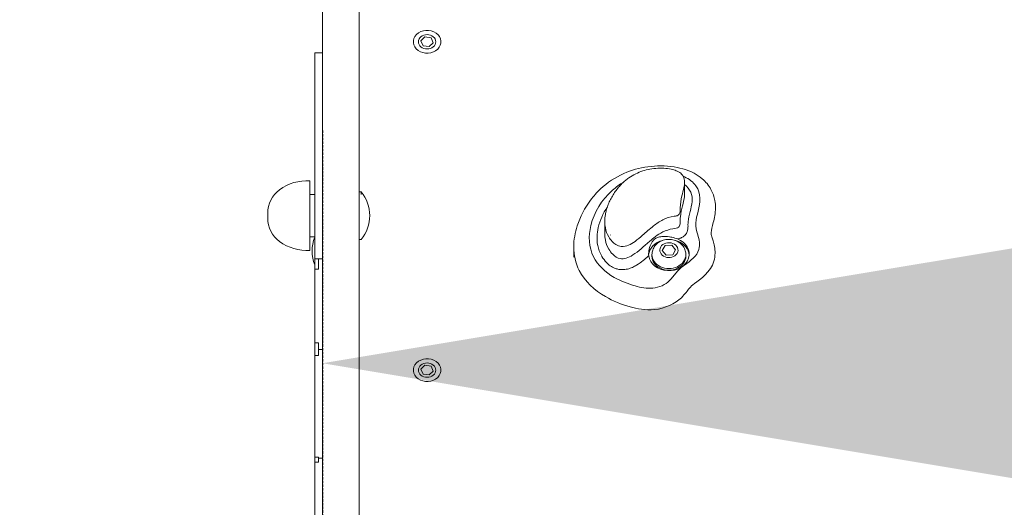
# Model space of a CAD drawing. Units: millimetres. Extents: x -2640 to 3252, y 0 to 5931.
# Drawn here: x -575 to -67, y 2693 to 2945 of the extents above; entities that cross this region are included whole.
import ezdxf

# ---------------------------------------------------------------- set-up
doc = ezdxf.new("R2010")
doc.units = ezdxf.units.MM
doc.header["$LTSCALE"] = 0.2
doc.linetypes.add('STRICHLINIE2', pattern=[9.525, 6.35, -3.175])
doc.layers.add('Konstruktion', color=1, linetype='Continuous', lineweight=0)
doc.layers.add('Sicherheitsber.', color=142, linetype='STRICHLINIE2', lineweight=15)
doc.dimstyles.new('Standard$0', dxfattribs={"dimtxt": 0.18, "dimasz": 0.18, "dimexe": 0.18, "dimexo": 0.0625, "dimgap": 0.09, "dimtad": 0, "dimtih": 1, "dimtoh": 1, "dimdec": 4, "dimzin": 0, "dimdsep": 46, "dimtxsty": 'Standard', "dimcen": 0.09, "dimadec": 0, "dimazin": 0, "dimtfac": 1, "dimtdec": 4, "dimtofl": 0, "dimtmove": 0, "dimatfit": 3, "dimfxl": 1, "dimtolj": 1, "dimtzin": 0, "dimarcsym": 0})

# ---------------------------------------------------------------- blocks, each defined once
blk = doc.blocks.new('*D14')
at = {"layer": 'Defpoints', "color": 0, "transparency": 16777216}
for p in [(-1920, 3012.6), (-419, 3012.6), (-1920, 2767.34)]:
    blk.add_point(p, dxfattribs=at)
at = {"layer": 'Sicherheitsber.', "color": 0, "lineweight": -2, "transparency": 16777216}
for p, q in [((-1920, 2887.6), (-1920, 2407.34)), ((-419, 2887.6), (-419, 2407.34)), ((-2280, 2767.34), (-2640, 2767.34)), ((-59, 2767.34), (301, 2767.34))]:
    blk.add_line(p, q, dxfattribs=at)
at = {"layer": 'Sicherheitsber.', "color": 0, "transparency": 16777216}
for points in [[(-2280, 2827.34), (-2280, 2707.34), (-1920, 2767.34)], [(-59, 2827.34), (-59, 2707.34), (-419, 2767.34)]]:
    blk.add_solid(points, dxfattribs=at)
at = {"layer": 'Sicherheitsber.', "color": 0, "transparency": 16777216, "insert": (-1169.5, 2767.34), "char_height": 280, "attachment_point": 5}
blk.add_mtext('\\A1;1501', dxfattribs=at)

msp = doc.modelspace()

# ---------------------------------------------------------------- linework, layer by layer
at = {"layer": 'Konstruktion'}
for p, q in [((-419, 2345.9), (-419, 3189.45)), ((-400, 3189.45), (-400, 2593.64)), ((-368.2, 2933.82), (-366.1, 2935.85)), ((-367.1, 2931.31), (-368.2, 2933.82)), ((-366.1, 2935.85), (-362.9, 2935.37)), ((-361.8, 2932.87), (-363.9, 2930.83)), ((-362.9, 2935.37), (-361.8, 2932.87)), ((-423, 2927.62), (-419, 2927.62)), ((-363.9, 2930.83), (-367.1, 2931.31)), ((-425.5, 2825.55), (-425.5, 2861.55)), ((-441.19, 2856.86), (-441.19, 2856.87)), ((-441.19, 2856.87), (-441.18, 2856.87)), ((-232.12, 2854.51), (-232.12, 2860.82)), ((-425.5, 2854.55), (-423, 2854.55)), ((-399.1, 2855.87), (-400, 2855.87)), ((-399.1, 2855.87), (-399.1, 2854.51)), ((-447.25, 2844.82), (-447.25, 2842.28)), ((-234.34, 2840.55), (-234.34, 2842.02)), ((-273.31, 2834.21), (-273.31, 2840.52)), ((-425.5, 2832.55), (-423, 2832.55)), ((-399.1, 2831.22), (-400, 2831.22)), ((-441.19, 2830.23), (-441.18, 2830.23)), ((-289.31, 2822.16), (-289.31, 2827.32)), ((-243.65, 2825.51), (-242.16, 2828.07)), ((-242.16, 2828.07), (-238.71, 2828.3)), ((-238.71, 2828.3), (-236.74, 2825.97)), ((-236.74, 2825.97), (-238.23, 2823.4)), ((-423, 2821.2), (-423, 2815.97)), ((-423, 2821.2), (-421, 2821.2)), ((-421, 2821.2), (-419, 2821.2)), ((-248.94, 2823.41), (-248.94, 2822.58)), ((-241.68, 2823.17), (-243.65, 2825.51)), ((-238.23, 2823.4), (-241.68, 2823.17)), ((-231.44, 2823.41), (-231.44, 2822.58)), ((-423, 2777.81), (-423, 2772.74)), ((-423, 2777.81), (-421, 2777.81)), ((-423, 2771.38), (-423, 2772.74)), ((-421, 2771.38), (-423, 2771.38)), ((-421, 2774.51), (-419, 2774.51)), ((-368.2, 2764.25), (-366.1, 2766.28)), ((-366.1, 2766.28), (-362.9, 2765.81)), ((-362.9, 2765.81), (-361.8, 2763.3)), ((-367.1, 2761.74), (-368.2, 2764.25)), ((-363.9, 2761.27), (-367.1, 2761.74)), ((-361.8, 2763.3), (-363.9, 2761.27)), ((-423, 2718.86), (-421, 2718.86)), ((-423, 2716.19), (-423, 2718.86)), ((-421, 2716.19), (-423, 2716.19)), ((-421, 2718.32), (-419, 2718.32))]:
    msp.add_line(p, q, dxfattribs=at)
for centre, radius, start, end in [((-426.88, 2837.59), 24, 86.702, 126.558), ((-432.25, 2844.82), 15, 126.5742, 180), ((-413.82, 2843.55), 19.2, 320.0643, 39.9357), ((-432.25, 2842.28), 15, 180, 233.4258), ((-405.18, 2825.23), 19.2, 158.1444, 201.8556), ((-426.88, 2849.51), 24, 233.442, 273.298)]:
    msp.add_arc(centre, radius, start, end, dxfattribs=at)
at = {"layer": 'Konstruktion', "extrusion": (0, 0, -1)}
for centre, major_axis, start_param, end_param in [((-365, 2933.34), (-7.14, 0), -5.580128552569919, 0.7030567546096669), ((-365, 2933.34), (4.5, 0), -1.570796, 4.712389), ((-240.19, 2823.73), (10.5, 0), -1.137148, 3.03276), ((-240.19, 2825.74), (-4.7, 0), -5.840428, 0.442757), ((-240.19, 2822.58), (8.75, 0), 0, 3.141593), ((-365, 2763.78), (-7.14, 0), -5.580128552569926, 0.7030567546096598), ((-365, 2763.78), (4.5, 0), -1.570796, 4.712389)]:
    msp.add_ellipse(centre, major_axis=major_axis, ratio=0.819152, start_param=start_param, end_param=end_param, dxfattribs=at)
at = {"layer": 'Konstruktion'}
for centre, major_axis, ratio, start_param, end_param in [((-231.39, 2847.58), (-2.97, 0.06), 0.583456, 0.012449, 0.036493), ((-240.19, 2822.58), (-10.5, 0), 0.819152, -1.264062, -0.067181), ((-240.19, 2822.58), (-10.5, 0), 0.819152, -2.013553, -1.87753), ((-240.19, 2822.58), (10.5, 0), 0.819152, 0.066736, 1.128039), ((-240.19, 2823.41), (-8.75, 0), 0.819152, 0, 3.141593)]:
    msp.add_ellipse(centre, major_axis=major_axis, ratio=ratio, start_param=start_param, end_param=end_param, dxfattribs=at)
for points, degree, knots in [([(-423, 2927.62), (-423, 2927.62), (-423, 2927.17), (-423, 2925.12), (-423, 2920.79), (-423, 2916.81), (-423, 2903.73), (-423, 2893.99), (-423, 2878.56), (-423, 2866.12), (-423, 2857.59), (-423, 2843.93), (-423, 2839.86), (-423, 2829.42), (-423, 2824.86), (-423, 2822.36), (-423, 2821.2)], 5, [0.5289056, 0.5289056, 0.5289056, 0.5289056, 0.5289056, 0.5289056, 0.5533044, 0.5818407, 0.6112698, 0.6431344, 0.6760409, 0.7096329, 0.7422421, 0.7727238, 0.8013491, 0.8284466, 0.8552252, 0.8807749, 0.8807749, 0.8807749, 0.8807749, 0.8807749, 0.8807749]), ([(-289.31, 2827.32), (-289.31, 2831.17), (-288.63, 2834.85), (-286.02, 2843.04), (-283.7, 2847.5), (-279.11, 2853.61), (-277.38, 2855.56), (-272.03, 2860.57), (-267.98, 2863.31), (-259.56, 2867.04), (-255.34, 2868.2), (-246.61, 2869.39), (-242.07, 2869.43), (-235.53, 2868.42), (-233.56, 2867.98), (-228.63, 2866.34), (-225.61, 2864.83), (-221.23, 2861.08), (-219.66, 2859.21), (-217.48, 2855.25), (-216.8, 2853.26), (-216.21, 2850.04), (-216.12, 2848.8), (-216.12, 2847.62)], 3, [-0.8031318, -0.8031318, -0.8031318, -0.8031318, -0.7525242, -0.7525242, -0.6833045, -0.6833045, -0.6485425, -0.6485425, -0.5883515, -0.5883515, -0.5365287, -0.5365287, -0.4820436, -0.4820436, -0.4593257, -0.4593257, -0.4252387, -0.4252387, -0.4019422, -0.4019422, -0.3814107, -0.3814107, -0.3682058, -0.3682058, -0.3682058, -0.3682058]), ([(-273.31, 2840.52), (-273.31, 2841.74), (-273.19, 2842.95), (-272.85, 2844.89), (-272.69, 2845.62), (-272.28, 2847.15), (-272.03, 2847.94), (-271.43, 2849.57), (-271.07, 2850.41), (-270.29, 2852.06), (-269.86, 2852.87), (-268.92, 2854.47), (-268.42, 2855.26), (-267.34, 2856.77), (-266.78, 2857.49), (-265.62, 2858.85), (-265.04, 2859.48), (-263.86, 2860.64), (-263.27, 2861.18), (-262.09, 2862.16), (-261.5, 2862.61), (-259.77, 2863.83), (-258.57, 2864.55), (-256.17, 2865.73), (-254.97, 2866.22), (-252.5, 2867.02), (-251.25, 2867.33), (-248.66, 2867.8), (-247.33, 2867.95), (-244.57, 2868.08), (-243.16, 2868.06), (-240.54, 2867.83), (-239.34, 2867.64), (-237.38, 2867.13), (-236.62, 2866.87), (-235.44, 2866.32), (-234.98, 2866.07), (-234.25, 2865.55), (-233.96, 2865.3), (-233.25, 2864.58), (-232.88, 2864.04), (-232.38, 2862.92), (-232.24, 2862.35), (-232.13, 2861.46), (-232.12, 2861.13), (-232.12, 2860.82)], 3, [0.941338, 0.941338, 0.941338, 0.941338, 1.363291, 1.363291, 1.623469, 1.623469, 1.912002, 1.912002, 2.223527, 2.223527, 2.535052, 2.535052, 2.846577, 2.846577, 3.150397, 3.150397, 3.430447, 3.430447, 3.683432, 3.683432, 3.912711, 3.912711, 4.336549, 4.336549, 4.721607, 4.721607, 5.095668, 5.095668, 5.486781, 5.486781, 5.891412, 5.891412, 6.242523, 6.242523, 6.467809, 6.467809, 6.612284, 6.612284, 6.716621, 6.716621, 6.892226, 6.892226, 7.068317, 7.068317, 7.17184, 7.17184, 7.17184, 7.17184]), ([(-232.81, 2863.84), (-232.59, 2863.75), (-232.37, 2863.66), (-229.75, 2862.49), (-227.64, 2860.92), (-223.43, 2855.09), (-224.02, 2850.26), (-225.64, 2843.86), (-226.21, 2841.82), (-226.46, 2837.71), (-225.92, 2835.65), (-224.55, 2831.18), (-224.02, 2828.58), (-225.72, 2822.75), (-228.94, 2820.23), (-233.7, 2816.89), (-235.18, 2815.67), (-237.51, 2812.83), (-238.52, 2811.32), (-242.04, 2807.9), (-245.15, 2806.43), (-251.57, 2805.82), (-254.69, 2806.41), (-257.62, 2807.24)], 3, [-0.4524874, -0.4524874, -0.4524874, -0.4524874, -0.4488934, -0.4488934, -0.4094899, -0.4094899, -0.3306829, -0.3306829, -0.2943431, -0.2943431, -0.2580034, -0.2580034, -0.2134367, -0.2134367, -0.1531555, -0.1531555, -0.1230385, -0.1230385, -0.0929215, -0.0929215, -0.0447342, -0.0447342, 0, 0, 0, 0]), ([(-257.62, 2807.24), (-261.41, 2808.31), (-265.09, 2809.81), (-273.03, 2814.34), (-276.91, 2817.98), (-281.64, 2827.35), (-281.81, 2833.11), (-278.8, 2845.19), (-275.04, 2851.6), (-267.62, 2858.24), (-265.66, 2859.63), (-263.59, 2860.87)], 3, [-1, -1, -1, -1, -0.942143, -0.942143, -0.8608288, -0.8608288, -0.7644856, -0.7644856, -0.6443061, -0.6443061, -0.607434, -0.607434, -0.607434, -0.607434]), ([(-234.36, 2847.63), (-234.35, 2849.67), (-233.97, 2851.7), (-233.13, 2855.2), (-232.72, 2856.64), (-232.25, 2858.99), (-232.11, 2859.89), (-232.12, 2860.82)], 3, [-8.797157, -8.797157, -8.797157, -8.797157, -8.022252, -8.022252, -7.485947, -7.485947, -7.17184, -7.17184, -7.17184, -7.17184]), ([(-230.36, 2839.04), (-230.36, 2839.49), (-230.33, 2839.95), (-230.29, 2840.4), (-229.98, 2843.91), (-228.56, 2847.33), (-228.19, 2850.84), (-227.86, 2854.06), (-229.25, 2857.49), (-232.12, 2859.62)], 3, [-28.867835, -28.867835, -28.867835, -28.867835, -28.702574, -28.702574, -28.702574, -27.411685, -27.411685, -27.411685, -26.225282, -26.225282, -26.225282, -26.225282]), ([(-232.12, 2854.51), (-232.12, 2854.15), (-232.14, 2853.79), (-232.48, 2850.5), (-233.92, 2846.98), (-234.31, 2842.63), (-234.33, 2842.33), (-234.34, 2842.02)], 3, [27.243858, 27.243858, 27.243858, 27.243858, 27.411685, 27.411685, 28.702574, 28.702574, 28.79823, 28.79823, 28.79823, 28.79823]), ([(-271.99, 2848), (-274.21, 2844.7), (-275.8, 2841.1), (-276.66, 2837.39), (-277.36, 2834.35), (-277.55, 2831.23), (-276.96, 2828.17), (-276.59, 2826.26), (-275.9, 2824.37), (-274.9, 2822.64)], 3, [-21.494879, -21.494879, -21.494879, -21.494879, -20.12002, -20.12002, -20.12002, -18.994132, -18.994132, -18.994132, -18.290453, -18.290453, -18.290453, -18.290453]), ([(-271.25, 2832.59), (-270.75, 2831.8), (-270.19, 2831), (-268.97, 2829.65), (-268.36, 2829.08), (-266.81, 2828.08), (-265.83, 2827.68), (-263.38, 2827.46), (-262.1, 2827.83), (-259.76, 2828.85), (-258.69, 2829.55), (-256.31, 2831.27), (-255.06, 2832.33), (-251.94, 2835.03), (-250.09, 2836.72), (-246.6, 2839.46), (-245, 2840.59), (-241.51, 2842.35), (-239.65, 2842.88), (-237.03, 2843.27), (-236.57, 2843.29), (-235.57, 2843.64), (-235.1, 2843.94), (-234.67, 2844.54), (-234.6, 2844.79), (-234.35, 2845.7), (-234.32, 2846.29), (-234.34, 2846.86)], 3, [-4.767444, -4.767444, -4.767444, -4.767444, -4.450121, -4.450121, -4.196263, -4.196263, -3.942405, -3.942405, -3.613317, -3.613317, -3.224821, -3.224821, -2.691896, -2.691896, -1.876468, -1.876468, -1.224125, -1.224125, -0.571782, -0.571782, -0.428836, -0.428836, -0.357364, -0.357364, -0.285891, -0.285891, -0.082798, -0.082798, -0.082798, -0.082798]), ([(-234.36, 2847.58), (-234.36, 2847.53), (-234.36, 2847.49), (-234.35, 2847.39), (-234.35, 2847.34), (-234.35, 2847.25), (-234.35, 2847.2), (-234.35, 2847.1), (-234.35, 2847.05), (-234.34, 2846.96), (-234.34, 2846.91), (-234.34, 2846.86)], 3, [0, 0, 0, 0, 0.01655965, 0.01655965, 0.03311929, 0.03311929, 0.04967894, 0.04967894, 0.06623859, 0.06623859, 0.08279823, 0.08279823, 0.08279823, 0.08279823]), ([(-218.36, 2834.37), (-218.36, 2834.52), (-218.36, 2834.67), (-218.27, 2836.1), (-217.82, 2837.88), (-216.75, 2842.12), (-216.2, 2844.87), (-216.12, 2847.62)], 3, [0.28959091, 0.28959091, 0.28959091, 0.28959091, 0.29434312, 0.29434312, 0.33068286, 0.33068286, 0.36820579, 0.36820579, 0.36820579, 0.36820579]), ([(-273.31, 2840.52), (-273.31, 2839.42), (-273.21, 2838.31), (-272.68, 2835.64), (-272.12, 2834.08), (-271.29, 2832.64)], 3, [-0.941338, -0.941338, -0.941338, -0.941338, -0.5536797, -0.5536797, 0, 0, 0, 0]), ([(-234.34, 2840.55), (-234.35, 2839.65), (-234.45, 2838.87), (-234.88, 2837.81), (-235.15, 2837.55), (-236.04, 2837.13), (-236.61, 2837.04), (-239.84, 2836.52), (-241.86, 2835.87), (-246.21, 2833.66), (-248.21, 2831.94), (-253.24, 2827.66), (-255.94, 2825.05), (-261.16, 2821.68), (-263.44, 2820.97), (-266.72, 2821.63), (-268.02, 2822.4), (-269.94, 2824.38), (-270.63, 2825.3), (-271.25, 2826.28)], 3, [0.103697, 0.103697, 0.103697, 0.103697, 0.499004, 0.499004, 0.954162, 0.954162, 1.344025, 1.344025, 1.733889, 1.733889, 2.513615, 2.513615, 3.782781, 3.782781, 4.869718, 4.869718, 5.607348, 5.607348, 6.068366, 6.068366, 6.068366, 6.068366]), ([(-235.78, 2831.53), (-235.18, 2831.65), (-234.61, 2831.79), (-234.06, 2832.01), (-233.49, 2832.23), (-232.95, 2832.53), (-232.49, 2832.88), (-232.13, 2833.16), (-231.81, 2833.48), (-231.55, 2833.83), (-231.28, 2834.17), (-231.07, 2834.54), (-230.91, 2834.92), (-230.68, 2835.44), (-230.54, 2836), (-230.45, 2836.56), (-230.37, 2837.15), (-230.34, 2837.74), (-230.34, 2838.34), (-230.35, 2838.57), (-230.35, 2838.81), (-230.36, 2839.04)], 3, [-1.181561, -1.181561, -1.181561, -1.181561, -1.001706, -1.001706, -1.001706, -0.812497, -0.812497, -0.812497, -0.663225, -0.663225, -0.663225, -0.516353, -0.516353, -0.516353, -0.311258, -0.311258, -0.311258, -0.094136, -0.094136, -0.094136, -0.007834, -0.007834, -0.007834, -0.007834]), ([(-271.29, 2826.33), (-272.12, 2827.77), (-272.69, 2829.34), (-273.21, 2832.03), (-273.31, 2833.12), (-273.31, 2834.21)], 3, [18.290453, 18.290453, 18.290453, 18.290453, 18.994132, 18.994132, 19.451753, 19.451753, 19.451753, 19.451753]), ([(-271.29, 2832.64), (-271.28, 2832.64), (-271.28, 2832.64), (-271.28, 2832.63), (-271.28, 2832.63), (-271.27, 2832.62), (-271.27, 2832.62), (-271.27, 2832.62), (-271.27, 2832.62), (-271.27, 2832.62), (-271.27, 2832.61), (-271.26, 2832.61), (-271.26, 2832.6), (-271.26, 2832.6), (-271.26, 2832.6), (-271.25, 2832.59)], 3, [-0.003498837, -0.003498837, -0.003498837, -0.003498837, -0.002877794, -0.002877794, -0.00231798, -0.00231798, -0.001968096, -0.001968096, -0.001749419, -0.001749419, -0.001312064, -0.001312064, -0.000612297, -0.000612297, 0, 0, 0, 0]), ([(-270.37, 2833.54), (-270.37, 2833.54), (-270.37, 2833.55), (-270.37, 2833.55), (-270.37, 2833.55), (-270.37, 2833.55), (-270.37, 2833.55), (-270.37, 2833.56), (-270.38, 2833.56), (-270.38, 2833.56), (-270.38, 2833.56), (-270.38, 2833.56), (-270.38, 2833.56), (-270.38, 2833.56), (-270.38, 2833.57), (-270.38, 2833.57)], 3, [0, 0, 0, 0, 0.000612297, 0.000612297, 0.001312064, 0.001312064, 0.001749419, 0.001749419, 0.001968096, 0.001968096, 0.00231798, 0.00231798, 0.002877794, 0.002877794, 0.003498837, 0.003498837, 0.003498837, 0.003498837]), ([(-235.78, 2831.53), (-236.53, 2831.82), (-237.53, 2832.15), (-239.07, 2832.47), (-239.45, 2832.54), (-241.33, 2832.81), (-242.67, 2832.84), (-244.64, 2832.67), (-245.36, 2832.52), (-246.22, 2832.23), (-246.47, 2832.12), (-246.85, 2831.92), (-246.97, 2831.85), (-247.14, 2831.73), (-247.19, 2831.7), (-247.25, 2831.65), (-247.28, 2831.64), (-247.33, 2831.6), (-247.35, 2831.59), (-247.4, 2831.55), (-247.42, 2831.52), (-247.51, 2831.46), (-247.56, 2831.41), (-248.11, 2830.93), (-248.49, 2830.41), (-249.29, 2829.21), (-249.79, 2828.2), (-250.49, 2826), (-250.66, 2824.97), (-250.7, 2823.61), (-250.68, 2823.19), (-250.63, 2822.79)], 3, [0, 0, 0, 0, 0.175717, 0.175717, 0.233323, 0.233323, 0.461682, 0.461682, 0.635272, 0.635272, 0.707406, 0.707406, 0.746277, 0.746277, 0.75926, 0.75926, 0.766961, 0.766961, 0.773819, 0.773819, 0.782497, 0.782497, 0.799584, 0.799584, 0.960149, 0.960149, 1.278468, 1.278468, 1.584424, 1.584424, 1.728251, 1.728251, 1.728251, 1.728251]), ([(-248.94, 2823.41), (-248.94, 2824.22), (-248.81, 2825.02), (-248.28, 2826.55), (-247.89, 2827.27), (-246.88, 2828.59), (-246.26, 2829.18), (-244.82, 2830.18), (-244, 2830.58), (-242.23, 2831.15), (-241.29, 2831.3), (-239.37, 2831.33), (-238.41, 2831.2), (-236.56, 2830.66), (-235.68, 2830.25), (-234.12, 2829.18), (-233.43, 2828.53), (-232.37, 2827.07), (-231.97, 2826.27), (-231.54, 2824.78), (-231.44, 2824.09), (-231.44, 2823.41)], 3, [3.141593, 3.141593, 3.141593, 3.141593, 3.415761, 3.415761, 3.698819, 3.698819, 4.005191, 4.005191, 4.339678, 4.339678, 4.694242, 4.694242, 5.055615, 5.055615, 5.411265, 5.411265, 5.746422, 5.746422, 6.050854, 6.050854, 6.283185, 6.283185, 6.283185, 6.283185]), ([(-218.36, 2834.37), (-218.36, 2834.14), (-218.35, 2833.98), (-218.25, 2833.44), (-218.16, 2833.07), (-217.85, 2832.01), (-217.63, 2831.33), (-217.15, 2829.69), (-216.89, 2828.73), (-216.5, 2826.57), (-216.37, 2825.39), (-216.37, 2824.15)], 3, [-0.28959091, -0.28959091, -0.28959091, -0.28959091, -0.27747257, -0.27747257, -0.26535422, -0.26535422, -0.25323588, -0.25323588, -0.24111753, -0.24111753, -0.22899919, -0.22899919, -0.22899919, -0.22899919]), ([(-289.31, 2827.32), (-289.28, 2823.24), (-288.45, 2819.1), (-283.67, 2809.64), (-278.6, 2804.95), (-268.96, 2799.44), (-264.79, 2797.74), (-260.24, 2796.46)], 3, [0.8031318, 0.8031318, 0.8031318, 0.8031318, 0.8608288, 0.8608288, 0.942143, 0.942143, 1, 1, 1, 1]), ([(-271.25, 2826.28), (-271.26, 2826.29), (-271.26, 2826.29), (-271.26, 2826.29), (-271.26, 2826.3), (-271.27, 2826.3), (-271.27, 2826.3), (-271.27, 2826.31), (-271.27, 2826.31), (-271.27, 2826.31), (-271.27, 2826.31), (-271.28, 2826.32), (-271.28, 2826.32), (-271.28, 2826.33), (-271.28, 2826.33), (-271.29, 2826.33)], 3, [0, 0, 0, 0, 0.00372626, 0.00372626, 0.00708515, 0.00708515, 0.00918445, 0.00918445, 0.01049651, 0.01049651, 0.01312064, 0.01312064, 0.01731924, 0.01731924, 0.02099302, 0.02099302, 0.02099302, 0.02099302]), ([(-274.9, 2822.64), (-274.9, 2822.63), (-274.89, 2822.62), (-274.88, 2822.6), (-274.87, 2822.59), (-274.86, 2822.57), (-274.86, 2822.57), (-274.85, 2822.56), (-274.85, 2822.55), (-274.85, 2822.55), (-274.84, 2822.54), (-274.84, 2822.53), (-274.83, 2822.52), (-274.82, 2822.5), (-274.81, 2822.49), (-274.81, 2822.48)], 3, [-0.02099302, -0.02099302, -0.02099302, -0.02099302, -0.01731924, -0.01731924, -0.01312064, -0.01312064, -0.01049651, -0.01049651, -0.00918445, -0.00918445, -0.00708515, -0.00708515, -0.00372626, -0.00372626, 0, 0, 0, 0]), ([(-274.81, 2822.48), (-274.12, 2821.39), (-273.33, 2820.32), (-272.4, 2819.35), (-271.81, 2818.74), (-271.17, 2818.17), (-270.45, 2817.67), (-269.68, 2817.13), (-268.83, 2816.67), (-267.92, 2816.33), (-267.31, 2816.11), (-266.66, 2815.93), (-265.99, 2815.82), (-265.41, 2815.73), (-264.81, 2815.68), (-264.22, 2815.68), (-263.31, 2815.68), (-262.4, 2815.79), (-261.53, 2816), (-260.65, 2816.21), (-259.82, 2816.5), (-259.02, 2816.86), (-258.28, 2817.19), (-257.57, 2817.57), (-256.89, 2817.98), (-255.67, 2818.72), (-254.53, 2819.56), (-253.43, 2820.44), (-252.62, 2821.08), (-251.84, 2821.75), (-251.06, 2822.42), (-250.92, 2822.54), (-250.78, 2822.67), (-250.63, 2822.79)], 3, [-6.068366, -6.068366, -6.068366, -6.068366, -5.617806, -5.617806, -5.617806, -5.334711, -5.334711, -5.334711, -5.035276, -5.035276, -5.035276, -4.833735, -4.833735, -4.833735, -4.6561, -4.6561, -4.6561, -4.384859, -4.384859, -4.384859, -4.112601, -4.112601, -4.112601, -3.861008, -3.861008, -3.861008, -3.402672, -3.402672, -3.402672, -3.06497, -3.06497, -3.06497, -3.002128, -3.002128, -3.002128, -3.002128]), ([(-260.24, 2796.46), (-256.72, 2795.46), (-252.44, 2794.55), (-242.29, 2795.52), (-236.92, 2798.12), (-231.79, 2803.1), (-230.54, 2804.98), (-228.87, 2807.03), (-228.36, 2807.42), (-223.99, 2810.48), (-218.55, 2814.58), (-216.55, 2821.38), (-216.41, 2822.79), (-216.37, 2824.15)], 3, [0, 0, 0, 0, 0.0447342, 0.0447342, 0.0929215, 0.0929215, 0.1230385, 0.1230385, 0.1531555, 0.1531555, 0.2134367, 0.2134367, 0.2289992, 0.2289992, 0.2289992, 0.2289992]), ([(-423, 2815.97), (-423, 2810.36), (-423, 2802.93), (-423, 2791.61), (-423, 2782.74), (-423, 2779.4), (-423, 2777.81)], 4, [0.0239735, 0.0239735, 0.0239735, 0.0239735, 0.0239735, 0.1313411, 0.1829525, 0.2337746, 0.2337746, 0.2337746, 0.2337746, 0.2337746]), ([(-423, 2771.38), (-423, 2762.87), (-423, 2755.43), (-423, 2741.4), (-423, 2726.55), (-423, 2722.18), (-423, 2719.7), (-423, 2718.93), (-423, 2718.86)], 4, [0.0123643, 0.0123643, 0.0123643, 0.0123643, 0.0123643, 0.1543818, 0.2201121, 0.2877585, 0.3553433, 0.3626344, 0.3626344, 0.3626344, 0.3626344, 0.3626344]), ([(-423, 2716.19), (-423, 2705.79), (-423, 2704.02), (-423, 2692.68), (-423, 2687.58), (-423, 2686.36), (-423, 2685.68), (-423, 2685.51)], 4, [0.0059285, 0.0059285, 0.0059285, 0.0059285, 0.0059285, 0.1293612, 0.1837111, 0.2371655, 0.2736668, 0.2736668, 0.2736668, 0.2736668, 0.2736668])]:
    msp.add_open_spline(points, degree=degree, knots=knots, dxfattribs=at)
for points in [[(-234.36, 2847.62), (-234.36, 2847.62), (-234.36, 2847.62), (-234.36, 2847.63)], [(-234.36, 2847.62), (-234.36, 2847.62), (-234.36, 2847.63), (-234.36, 2847.63)], [(-421, 2821.2), (-421, 2819.47), (-421, 2817.73), (-421, 2815.97)], [(-421, 2815.97), (-421.67, 2815.97), (-422.33, 2815.97), (-423, 2815.97)], [(-421, 2777.81), (-421, 2776.63), (-421, 2775.54), (-421, 2774.51)], [(-421, 2774.51), (-421, 2773.48), (-421, 2772.42), (-421, 2771.38)], [(-421, 2718.86), (-421, 2718.55), (-421, 2718.37), (-421, 2718.32)], [(-421, 2718.32), (-421, 2717.61), (-421, 2716.9), (-421, 2716.19)]]:
    msp.add_open_spline(points, degree=3, dxfattribs=at)

# ---------------------------------------------------------------- dimensions: what is measured, and where the dimension line sits
at = {"layer": 'Sicherheitsber.'}
dim = msp.add_linear_dim(base=(-1920, 2767.34), p1=(-419, 3012.6), p2=(-1920, 3012.6), dimstyle='Standard$0', override={"dimscale": 2000, "dimtxt": 0.14, "dimdec": 0}, dxfattribs=at)
dim.commit()
dim.dimension.update_dxf_attribs({"geometry": '*D14', "text_midpoint": (-1169.5, 2767.34)})

doc.saveas('drawing.dxf')
